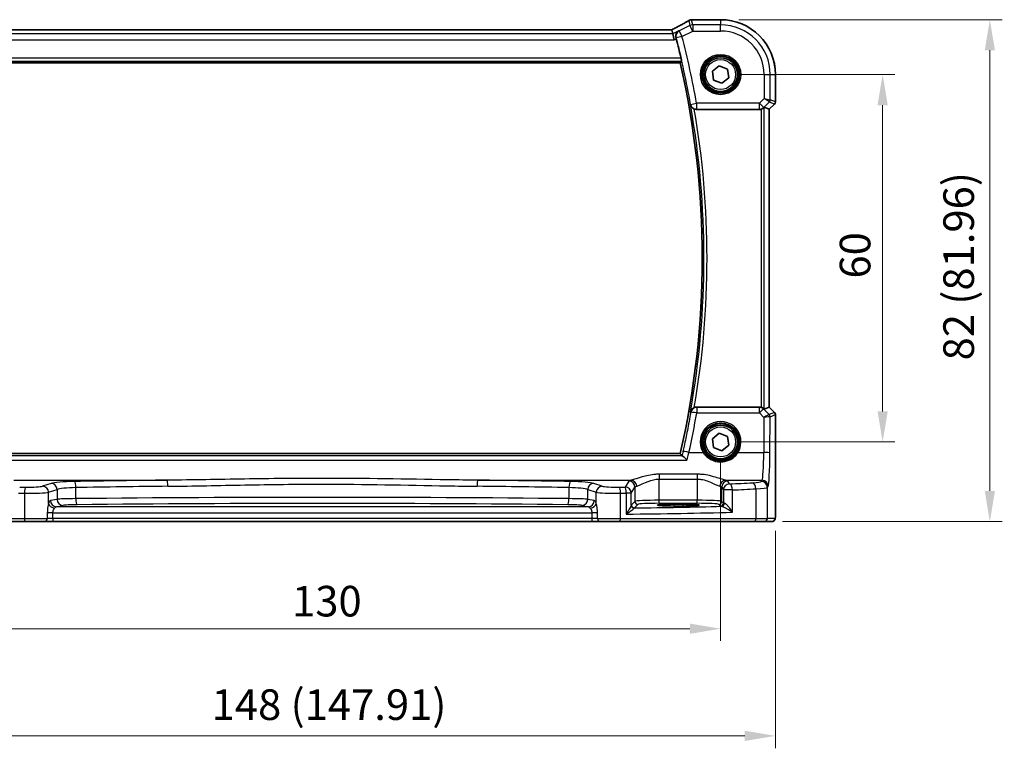
# Model space of a CAD drawing. Units: millimetres. Extents: x 29 to 3979, y 16 to 718.
# Drawn here: x 1133 to 1294, y 219 to 338 of the extents above; entities that cross this region are included whole.
import ezdxf

# ---------------------------------------------------------------- set-up
doc = ezdxf.new("R2010")
doc.units = ezdxf.units.MM
doc.header["$LTSCALE"] = 2
doc.layers.get('Defpoints').update_dxf_attribs({"lineweight": 25})
for name, color, linetype, lineweight in [('Dimension (ISO)', 7, 'Continuous', 18), ('Visible (ISO)', 7, 'Continuous', 35), ('Visible Narrow (ISO)', 7, 'Continuous', 25)]:
    doc.layers.add(name, color=color, linetype=linetype, lineweight=lineweight)
doc.styles.add('Note Text (TK)', font='MS PGothic.ttf')
doc.dimstyles.new('Default - Method 1b (TK)', dxfattribs={"dimscale": 2, "dimtxt": 2.5, "dimasz": 2.5, "dimexe": 1, "dimexo": 1.5, "dimgap": 1, "dimtad": 1, "dimtoh": 1, "dimrnd": 1e-08, "dimdsep": 46, "dimtxsty": 'Note Text (TK)', "dimcen": 0.09, "dimdle": 5, "dimclrd": 100, "dimclre": 100, "dimclrt": 7, "dimadec": 1, "dimazin": 1, "dimtfac": 1, "dimtmove": 0, "dimatfit": 3, "dimfxl": 0, "dimtolj": 1, "dimlwd": -1, "dimlwe": -1, "dimarcsym": 0})

# ---------------------------------------------------------------- blocks, each defined once
blk = doc.blocks.new('*D28')
at = {"layer": 'Defpoints', "color": 0, "transparency": 16777216}
for p in [(1247.89, 329.42), (1247.89, 269.42), (1274.34, 269.42)]:
    blk.add_point(p, dxfattribs=at)
at = {"layer": 'Dimension (ISO)', "color": 100, "transparency": 16777216}
for p, q in [((1250.89, 329.42), (1276.34, 329.42)), ((1274.34, 324.42), (1274.34, 274.42)), ((1250.89, 269.42), (1276.34, 269.42))]:
    blk.add_line(p, q, dxfattribs=at)
for points in [[(1273.51, 324.42), (1275.18, 324.42), (1274.34, 329.42)], [(1273.51, 274.42), (1275.18, 274.42), (1274.34, 269.42)]]:
    blk.add_solid(points, dxfattribs=at)
at = {"layer": 'Dimension (ISO)', "color": 7, "transparency": 16777216, "insert": (1269.84, 296.11), "char_height": 5, "attachment_point": 4, "rotation": 90, "style": 'Note Text (TK)'}
blk.add_mtext('\\A1;60', dxfattribs=at)
blk = doc.blocks.new('*D29')
at = {"layer": 'Defpoints', "color": 0, "transparency": 16777216}
for p in [(1247.89, 338.38), (1255.02, 256.42), (1291.84, 256.42)]:
    blk.add_point(p, dxfattribs=at)
at = {"layer": 'Dimension (ISO)', "color": 100, "transparency": 16777216}
for p, q in [((1250.89, 338.38), (1293.84, 338.38)), ((1291.84, 333.38), (1291.84, 261.42)), ((1258.02, 256.42), (1293.84, 256.42))]:
    blk.add_line(p, q, dxfattribs=at)
for points in [[(1291.01, 333.38), (1292.68, 333.38), (1291.84, 338.38)], [(1291.01, 261.42), (1292.68, 261.42), (1291.84, 256.42)]]:
    blk.add_solid(points, dxfattribs=at)
at = {"layer": 'Dimension (ISO)', "color": 7, "transparency": 16777216, "insert": (1286.75, 282.74), "char_height": 5, "attachment_point": 4, "rotation": 90, "style": 'Note Text (TK)'}
blk.add_mtext('\\A1;82 (81.96)', dxfattribs=at)
blk = doc.blocks.new('*D30')
at = {"layer": 'Defpoints', "color": 0, "transparency": 16777216}
for p in [(1117.89, 269.42), (1247.89, 269.42), (1117.89, 238.92)]:
    blk.add_point(p, dxfattribs=at)
at = {"layer": 'Dimension (ISO)', "color": 100, "transparency": 16777216}
for p, q in [((1117.89, 266.42), (1117.89, 236.92)), ((1247.89, 266.42), (1247.89, 236.92)), ((1242.89, 238.92), (1122.89, 238.92))]:
    blk.add_line(p, q, dxfattribs=at)
for points in [[(1122.89, 239.76), (1122.89, 238.09), (1117.89, 238.92)], [(1242.89, 239.76), (1242.89, 238.09), (1247.89, 238.92)]]:
    blk.add_solid(points, dxfattribs=at)
at = {"layer": 'Dimension (ISO)', "color": 7, "transparency": 16777216, "insert": (1177.94, 243.42), "char_height": 5, "attachment_point": 4, "style": 'Note Text (TK)'}
blk.add_mtext('\\A1;130', dxfattribs=at)
blk = doc.blocks.new('*D31')
at = {"layer": 'Defpoints', "color": 0, "transparency": 16777216}
for p in [(1108.93, 257.92), (1256.84, 257.92), (1256.84, 221.42)]:
    blk.add_point(p, dxfattribs=at)
at = {"layer": 'Dimension (ISO)', "color": 100, "transparency": 16777216}
for p, q in [((1108.93, 254.92), (1108.93, 219.42)), ((1256.84, 254.92), (1256.84, 219.42)), ((1113.93, 221.42), (1251.84, 221.42))]:
    blk.add_line(p, q, dxfattribs=at)
for points in [[(1113.93, 222.26), (1113.93, 220.59), (1108.93, 221.42)], [(1251.84, 222.26), (1251.84, 220.59), (1256.84, 221.42)]]:
    blk.add_solid(points, dxfattribs=at)
at = {"layer": 'Dimension (ISO)', "color": 7, "transparency": 16777216, "insert": (1164.81, 226.52), "char_height": 5, "attachment_point": 4, "style": 'Note Text (TK)'}
blk.add_mtext('\\A1;148 (147.91)', dxfattribs=at)

msp = doc.modelspace()

# ---------------------------------------------------------------- linework, layer by layer
at = {"layer": 'Visible (ISO)'}
for p, q in [((1243.4196, 338.38), (1247.8865, 338.38)), ((1239.9313, 336.7227), (1125.8417, 336.7227)), ((1239.934, 336.7216), (1240.0851, 336.0817)), ((1240.0851, 336.0817), (1240.3209, 335.0831)), ((1124.4782, 331.3337), (1241.2948, 331.3337)), ((1246.5441, 329.9534), (1247.6747, 330.8507)), ((1246.756, 328.5256), (1246.5441, 329.9534)), ((1247.6747, 330.8507), (1249.0171, 330.3203)), ((1249.0171, 330.3203), (1249.2289, 328.8926)), ((1248.0984, 327.9952), (1246.756, 328.5256)), ((1249.2289, 328.8926), (1248.0984, 327.9952)), ((1256.8435, 329.423), (1256.8435, 324.9479)), ((1243.9654, 323.723), (1254.213, 323.723)), ((1255.8424, 323.7413), (1255.0204, 324.0817)), ((1255.8424, 323.7413), (1255.8435, 323.7408)), ((1256.697, 324.5944), (1255.8435, 323.7408)), ((1255.8435, 323.7408), (1255.8435, 275.1052)), ((1254.213, 275.123), (1243.9654, 275.123)), ((1255.8424, 275.1047), (1255.0204, 274.7642)), ((1255.8424, 275.1047), (1255.8435, 275.1052)), ((1255.8435, 275.1052), (1256.697, 274.2516)), ((1256.8435, 273.8981), (1256.8435, 257.923)), ((1246.5441, 269.9534), (1247.6747, 270.8507)), ((1247.6747, 270.8507), (1249.0171, 270.3203)), ((1249.0171, 270.3203), (1249.2289, 268.8926)), ((1246.756, 268.5256), (1246.5441, 269.9534)), ((1248.0984, 267.9952), (1246.756, 268.5256)), ((1249.2289, 268.8926), (1248.0984, 267.9952)), ((1241.2948, 267.5122), (1124.4782, 267.5122)), ((1240.2365, 259.2396), (1241.7365, 259.2396)), ((1241.7365, 258.9612), (1240.2365, 258.9612)), ((1134.3154, 256.423), (1112.382, 256.423)), ((1137.528, 256.423), (1134.3154, 256.423)), ((1137.528, 256.423), (1138.8894, 256.423)), ((1138.8894, 256.423), (1226.8836, 256.423)), ((1226.8836, 256.423), (1228.2451, 256.423)), ((1231.4577, 256.423), (1228.2451, 256.423)), ((1253.391, 256.423), (1231.4577, 256.423)), ((1255.0246, 256.423), (1253.391, 256.423)), ((1255.0246, 256.423), (1256.3072, 256.423))]:
    msp.add_line(p, q, dxfattribs=at)
for centre, radius in [((1247.8865, 329.423), 3), ((1247.8865, 329.423), 2.75), ((1247.8865, 269.423), 3), ((1247.8865, 269.423), 2.75)]:
    msp.add_circle(centre, radius, dxfattribs=at)
for centre, radius, start, end in [((1243.4196, 337.58), 0.8, 90, 96.304311), ((1247.8865, 329.423), 8.957, 0, 90), ((1101.7615, 299.423), 143.4394, 13.17309, 14.463955), ((1101.7615, 299.423), 143.1358, 347.118199, 12.881801), ((1256.3435, 324.9479), 0.5, 315, 0), ((1256.3435, 273.8981), 0.5, 0, 45)]:
    msp.add_arc(centre, radius, start, end, dxfattribs=at)
for centre, major_axis, ratio, start_param, end_param in [((1238.3313, 335.9227), (1.6026, 0.7991), 0.02338606, 6.27769174, 6.33005161), ((1254.2142, 324.7268), (-0.1517, -0.9924), 0.99610631, 0.151097, 0.46415558), ((1254.5211, 323.5805), (0.4997, 0.501), 0.03700701, 0.01526811, 0.61980318), ((1254.2142, 274.1192), (-0.1517, 0.9924), 0.99610631, 5.81902973, 6.13208831), ((1254.5211, 275.2655), (0.4997, -0.501), 0.03700701, 5.66338213, 6.2679172), ((1240.2365, 259.1004), (-2.6565, 0), 0.05240787, 4.71238898, 7.85398163), ((1241.7365, 259.1004), (2.6565, 0), 0.05240787, 4.71238898, 7.85398163)]:
    msp.add_ellipse(centre, major_axis=major_axis, ratio=ratio, start_param=start_param, end_param=end_param, dxfattribs=at)
for points, knots in [([(1242.6446, 338.213), (1242.5177, 338.138), (1242.3772, 338.0567), (1242.0723, 337.8829), (1241.9079, 337.7906), (1241.5579, 337.5966), (1241.3723, 337.4949), (1240.9832, 337.284), (1240.7797, 337.1748), (1240.3605, 336.9519), (1240.145, 336.8383), (1239.9241, 336.7227)], [0.690095634, 0.690095634, 0.690095634, 0.690095634, 0.815198043, 0.815198043, 0.940300451, 0.940300451, 1.065402859, 1.065402859, 1.190505267, 1.190505267, 1.314096661, 1.314096661, 1.314096661, 1.314096661]), ([(1243.0702, 338.3497), (1243.0408, 338.3472), (1243.0115, 338.3433), (1242.9534, 338.333), (1242.9245, 338.3266), (1242.8672, 338.3112), (1242.8388, 338.3021), (1242.7824, 338.2814), (1242.7545, 338.2697), (1242.6991, 338.2435), (1242.6717, 338.229), (1242.6446, 338.213)], [0.1701658371, 0.1701658371, 0.1701658371, 0.1701658371, 0.1735267261, 0.1735267261, 0.1768876151, 0.1768876151, 0.1802485041, 0.1802485041, 0.1836093931, 0.1836093931, 0.1869702821, 0.1869702821, 0.1869702821, 0.1869702821]), ([(1243.3317, 338.3751), (1243.3163, 338.3734), (1243.3005, 338.3717), (1243.268, 338.3683), (1243.2513, 338.3666), (1243.2172, 338.3632), (1243.1997, 338.3615), (1243.164, 338.3581), (1243.1458, 338.3564), (1243.1085, 338.353), (1243.0896, 338.3514), (1243.0702, 338.3497)], [0.1764489561, 0.1764489561, 0.1764489561, 0.1764489561, 0.1882641348, 0.1882641348, 0.2000793136, 0.2000793136, 0.2118944924, 0.2118944924, 0.2237096711, 0.2237096711, 0.2355248499, 0.2355248499, 0.2355248499, 0.2355248499]), ([(1241.076, 336.5772), (1241.0747, 336.5764), (1241.0735, 336.5757), (1240.9961, 336.5311), (1240.9252, 336.4758), (1240.801, 336.3466), (1240.7467, 336.2728), (1240.6465, 336.0863), (1240.6052, 335.967), (1240.5732, 335.7373), (1240.5725, 335.6324), (1240.5947, 335.4856), (1240.6028, 335.4464), (1240.6133, 335.4073)], [-0.16627853, -0.16627853, -0.16627853, -0.16627853, -0.165664993, -0.165664993, -0.127905113, -0.127905113, -0.091462328, -0.091462328, -0.046146696, -0.046146696, -0.012288893, -0.012288893, 0, 0, 0, 0]), ([(1241.4265, 332.1119), (1241.4407, 332.0514), (1241.4551, 331.9868), (1241.4808, 331.865), (1241.492, 331.8079), (1241.5081, 331.7179), (1241.5142, 331.6787), (1241.5194, 331.6289), (1241.5193, 331.6157), (1241.5169, 331.6126)], [0.2301116747, 0.2301116747, 0.2301116747, 0.2301116747, 0.248679038, 0.248679038, 0.2678585049, 0.2678585049, 0.2867553846, 0.2867553846, 0.3036336317, 0.3036336317, 0.3036336317, 0.3036336317]), ([(1242.9656, 324.5061), (1242.9659, 324.5047), (1242.9662, 324.5034), (1242.986, 324.4146), (1243.0188, 324.329), (1243.1087, 324.1701), (1243.1653, 324.0956), (1243.2966, 323.9668), (1243.3695, 323.9109), (1243.4976, 323.8373), (1243.5465, 323.8137), (1243.597, 323.7936)], [-0.151241243, -0.151241243, -0.151241243, -0.151241243, -0.150723826, -0.150723826, -0.117692293, -0.117692293, -0.085911345, -0.085911345, -0.057210594, -0.057210594, -0.04091772, -0.04091772, -0.04091772, -0.04091772]), ([(1254.5211, 323.7718), (1254.5233, 323.7725), (1254.5256, 323.7732), (1254.5964, 323.7967), (1254.6663, 323.8276), (1254.7907, 323.8982), (1254.8453, 323.9378), (1254.8979, 323.9821), (1254.9077, 323.9906), (1254.917, 323.9991)], [0.2381510361, 0.2381510361, 0.2381510361, 0.2381510361, 0.2388530231, 0.2388530231, 0.2605449652, 0.2605449652, 0.2822369074, 0.2822369074, 0.2873225816, 0.2873225816, 0.2873225816, 0.2873225816]), ([(1243.597, 275.0524), (1243.5465, 275.0323), (1243.4976, 275.0087), (1243.3695, 274.935), (1243.2966, 274.8792), (1243.1653, 274.7504), (1243.1087, 274.6759), (1243.0188, 274.517), (1242.986, 274.4314), (1242.9662, 274.3426), (1242.9659, 274.3412), (1242.9656, 274.3399)], [-0.111543968, -0.111543968, -0.111543968, -0.111543968, -0.094993234, -0.094993234, -0.065838246, -0.065838246, -0.033554312, -0.033554312, 0, 0, 0.000525606, 0.000525606, 0.000525606, 0.000525606]), ([(1243.597, 275.0524), (1243.619, 275.0612), (1243.6413, 275.0692), (1243.7615, 275.1073), (1243.8631, 275.123), (1243.9654, 275.123)], [0.1018060888, 0.1018060888, 0.1018060888, 0.1018060888, 0.108935576, 0.108935576, 0.1396160627, 0.1396160627, 0.1396160627, 0.1396160627]), ([(1254.917, 274.8469), (1254.9089, 274.8542), (1254.9006, 274.8616), (1254.8492, 274.9052), (1254.7942, 274.9455), (1254.6684, 275.0174), (1254.5975, 275.0489), (1254.5256, 275.0727), (1254.5233, 275.0735), (1254.5211, 275.0742)], [0.0346218741, 0.0346218741, 0.0346218741, 0.0346218741, 0.0390351116, 0.0390351116, 0.0610727772, 0.0610727772, 0.0831104428, 0.0831104428, 0.0838124672, 0.0838124672, 0.0838124672, 0.0838124672]), ([(1242.3912, 266.4693), (1242.39, 266.4706), (1242.3888, 266.4719), (1242.2772, 266.5915), (1242.1658, 266.7032), (1241.966, 266.8906), (1241.875, 266.9698), (1241.7381, 267.0742), (1241.6869, 267.1073), (1241.6398, 267.1261), (1241.6315, 267.1286), (1241.6241, 267.1301)], [-0.000540213, -0.000540213, -0.000540213, -0.000540213, 0, 0, 0.05025938, 0.05025938, 0.096668189, 0.096668189, 0.132581968, 0.132581968, 0.141240691, 0.141240691, 0.141240691, 0.141240691]), ([(1256.8435, 257.923), (1256.8435, 257.8305), (1256.8433, 257.7375), (1256.8417, 257.558), (1256.8404, 257.4707), (1256.836, 257.2733), (1256.8322, 257.165), (1256.8252, 257.0348), (1256.8228, 256.9982), (1256.8169, 256.9276), (1256.8139, 256.8953), (1256.8027, 256.8328), (1256.797, 256.8069), (1256.7809, 256.7556), (1256.7712, 256.7308), (1256.7453, 256.6775), (1256.7279, 256.6489), (1256.6792, 256.5846), (1256.6448, 256.5504), (1256.5641, 256.4905), (1256.5161, 256.4655), (1256.4151, 256.4318), (1256.3607, 256.423), (1256.3072, 256.423)], [0, 0, 0, 0, 0.027738024, 0.027738024, 0.054589973, 0.054589973, 0.091993974, 0.091993974, 0.108384169, 0.108384169, 0.126262923, 0.126262923, 0.135933635, 0.135933635, 0.144173225, 0.144173225, 0.154229464, 0.154229464, 0.168565912, 0.168565912, 0.184451175, 0.184451175, 0.200593231, 0.200593231, 0.200593231, 0.200593231])]:
    msp.add_open_spline(points, degree=3, knots=knots, dxfattribs=at)
for points, degree in [([(1240.6546, 335.25), (1240.6413, 335.3015), (1240.6274, 335.3545), (1240.6133, 335.4073)], 3), ([(1241.2951, 331.334), (1241.406, 331.4732), (1241.5169, 331.6126)], 2), ([(1243.9654, 323.723), (1243.8392, 323.723), (1243.7142, 323.7469), (1243.597, 323.7936)], 3), ([(1241.2948, 267.5122), (1241.2948, 267.5122), (1241.2949, 267.5121), (1241.2951, 267.512)], 3), ([(1241.2951, 267.512), (1241.4424, 267.3271), (1241.5898, 267.1418)], 2), ([(1241.5898, 267.1418), (1241.593, 267.1378), (1241.6044, 267.1339), (1241.6241, 267.1301)], 3)]:
    msp.add_open_spline(points, degree=degree, dxfattribs=at)
at = {"layer": 'Visible Narrow (ISO)'}
for p, q in [((1242.6942, 338.2388), (1242.8866, 337.4239)), ((1243.3332, 337.5293), (1243.1391, 338.3516)), ((1243.4196, 338.38), (1243.4196, 338.3789)), ((1243.4196, 338.3789), (1247.8865, 338.3789)), ((1247.8865, 338.38), (1247.8865, 338.3789)), ((1247.8865, 338.3789), (1247.8865, 337.5293)), ((1240.0851, 336.0817), (1125.6879, 336.0817)), ((1125.839, 336.7216), (1239.934, 336.7216)), ((1241.076, 336.5772), (1240.0851, 336.0817)), ((1242.8866, 337.4239), (1241.1374, 336.5493)), ((1241.1374, 336.5493), (1241.584, 335.656)), ((1241.584, 335.656), (1243.3332, 336.5307)), ((1243.3332, 336.5307), (1242.8866, 337.4239)), ((1243.3332, 337.5293), (1243.3332, 336.5307)), ((1247.8865, 337.5293), (1243.3332, 337.5293)), ((1243.3332, 336.5307), (1247.8865, 336.5307)), ((1247.8865, 336.5307), (1247.8865, 337.5293)), ((1125.4522, 335.0831), (1240.3209, 335.0831)), ((1240.3209, 335.0831), (1240.6546, 335.25)), ((1241.584, 335.656), (1240.6173, 335.4055)), ((1124.2561, 331.6126), (1241.5169, 331.6126)), ((1241.4265, 332.1119), (1124.3465, 332.1119)), ((1241.2951, 331.334), (1124.478, 331.334)), ((1254.9942, 329.423), (1254.9942, 325.5068)), ((1254.9942, 329.423), (1255.9928, 329.423)), ((1255.9928, 325.3), (1255.9928, 329.423)), ((1255.9928, 329.423), (1256.8424, 329.423)), ((1256.8435, 329.423), (1256.8424, 329.423)), ((1256.8424, 329.423), (1256.8424, 324.9481)), ((1242.9855, 324.5519), (1243.9686, 324.7268)), ((1254.2142, 324.7268), (1243.9686, 324.7268)), ((1243.9686, 324.7268), (1243.9686, 323.7306)), ((1254.9942, 325.5068), (1254.2142, 324.7268)), ((1254.2142, 323.7306), (1254.2142, 324.7268)), ((1254.2142, 324.7268), (1254.9203, 324.0207)), ((1254.9203, 324.0207), (1255.8466, 324.9469)), ((1254.9942, 325.5068), (1255.9928, 325.3)), ((1255.8466, 324.9469), (1254.9942, 325.5068)), ((1255.8466, 324.9469), (1256.6961, 324.595)), ((1256.8424, 324.9481), (1255.9928, 325.3)), ((1256.8424, 324.9481), (1256.8435, 324.9479)), ((1243.9686, 323.7306), (1254.2142, 323.7306)), ((1254.2142, 323.7306), (1254.213, 323.723)), ((1254.5211, 323.7718), (1254.5211, 275.0742)), ((1254.917, 323.9991), (1254.9203, 324.0207)), ((1255.0204, 274.7642), (1255.0204, 324.0817)), ((1256.6961, 324.595), (1255.8424, 323.7413)), ((1255.8424, 323.7413), (1255.8424, 275.1047)), ((1256.697, 324.5944), (1256.6961, 324.595)), ((1243.9894, 275.0671), (1243.9894, 274.158)), ((1254.2216, 275.0671), (1243.9894, 275.0671)), ((1254.213, 275.123), (1254.2216, 275.0671)), ((1254.2216, 274.158), (1254.2216, 275.0671)), ((1255.8424, 275.1047), (1256.6961, 274.251)), ((1243.9894, 274.158), (1254.2216, 274.158)), ((1254.2216, 274.158), (1254.9619, 273.4129)), ((1254.9277, 274.777), (1254.917, 274.8469)), ((1255.8126, 273.8863), (1254.9277, 274.777)), ((1254.9619, 273.4129), (1254.9358, 267.7231)), ((1256.6961, 274.251), (1255.8152, 273.8861)), ((1255.9344, 267.6359), (1255.9614, 273.533)), ((1255.9614, 273.533), (1256.8424, 273.8979)), ((1256.6961, 274.251), (1256.697, 274.2516)), ((1256.8435, 273.8981), (1256.8424, 273.8979)), ((1256.8424, 273.8979), (1256.8424, 257.923)), ((1241.6241, 267.1301), (1124.149, 267.1301)), ((1124.478, 267.512), (1241.2951, 267.512)), ((1242.7211, 267.7231), (1245.0257, 267.7231)), ((1250.7474, 267.7231), (1254.9358, 267.7231)), ((1123.3818, 266.4693), (1242.3912, 266.4693)), ((1237.8824, 264.1539), (1237.8824, 263.3529)), ((1244.0907, 264.1539), (1237.8824, 264.1539)), ((1244.0907, 264.1539), (1244.0907, 263.3529)), ((1132.5028, 263.1779), (1157.5269, 263.1779)), ((1138.5958, 262.6482), (1137.22, 262.199)), ((1208.2462, 263.1779), (1233.2702, 263.1779)), ((1228.5531, 262.199), (1227.1773, 262.6482)), ((1232.8892, 263.0319), (1232.3034, 262.0539)), ((1233.302, 261.0577), (1233.8879, 262.0357)), ((1233.8879, 262.0357), (1233.8879, 259.7236)), ((1237.8824, 263.3529), (1244.0907, 263.3529)), ((1237.8824, 259.8975), (1237.8824, 263.3529)), ((1244.0907, 263.3529), (1244.0907, 259.8975)), ((1248.0852, 262.0357), (1248.3613, 261.5748)), ((1248.0852, 259.7236), (1248.0852, 262.0357)), ((1248.7028, 263.1779), (1254.6499, 263.1779)), ((1249.3599, 262.5709), (1249.0838, 263.0319)), ((1254.6499, 263.1779), (1254.5253, 262.9698)), ((1255.5239, 261.9736), (1255.6486, 262.1817)), ((1134.2337, 261.0436), (1134.2337, 256.923)), ((1138.1859, 261.2028), (1139.5617, 261.652)), ((1138.1859, 259.3856), (1138.1859, 261.2028)), ((1139.5617, 261.652), (1139.5617, 260.0501)), ((1142.639, 260.1636), (1142.639, 261.9677)), ((1223.1341, 261.9677), (1223.1341, 260.1636)), ((1226.2113, 261.652), (1227.5871, 261.2028)), ((1226.2113, 260.0501), (1226.2113, 261.652)), ((1227.5871, 259.3856), (1227.5871, 261.2028)), ((1231.5393, 256.923), (1231.5393, 261.0436)), ((1233.302, 261.0577), (1232.4824, 261.0577)), ((1232.4824, 261.0577), (1232.4824, 257.6399)), ((1233.302, 259.1098), (1233.302, 261.0577)), ((1249.828, 261.5748), (1248.3613, 261.5748)), ((1248.3613, 261.5748), (1248.3613, 259.4475)), ((1249.828, 257.9496), (1249.828, 261.5748)), ((1253.6569, 261.7651), (1253.6569, 256.923)), ((1255.5239, 256.923), (1255.5239, 261.9736)), ((1139.5617, 260.0501), (1138.4996, 259.8424)), ((1139.4655, 258.8438), (1140.5276, 259.0515)), ((1226.3075, 258.8438), (1139.4655, 258.8438)), ((1225.2454, 259.0515), (1226.3075, 258.8438)), ((1227.2734, 259.8424), (1226.2113, 260.0501)), ((1233.8879, 259.7236), (1233.3175, 259.1533)), ((1233.8169, 258.654), (1234.3872, 259.2243)), ((1237.8824, 259.3982), (1237.8824, 259.8975)), ((1244.0907, 259.8975), (1237.8824, 259.8975)), ((1237.8824, 259.3982), (1244.0907, 259.3982)), ((1240.2365, 259.2396), (1240.2365, 258.9612)), ((1241.7365, 259.2396), (1241.7365, 258.9612)), ((1244.0907, 259.3982), (1244.0907, 259.8975)), ((1247.5859, 259.2243), (1247.862, 258.9482)), ((1248.3613, 259.4475), (1248.0852, 259.7236)), ((1138.8511, 257.8451), (1137.9818, 257.8451)), ((1138.8894, 257.8451), (1137.9818, 257.8451)), ((1138.8894, 257.8451), (1137.9818, 257.8451)), ((1137.9818, 257.8451), (1137.9818, 257.8451)), ((1137.9818, 257.7843), (1137.9818, 256.923)), ((1138.8511, 257.8451), (1138.8894, 257.8451)), ((1138.8894, 257.8451), (1138.8894, 257.8451)), ((1138.8894, 257.8451), (1226.8836, 257.8451)), ((1138.8894, 256.923), (1138.8894, 257.8451)), ((1227.7913, 257.8451), (1226.8836, 257.8451)), ((1226.8836, 257.8451), (1226.922, 257.8451)), ((1227.7913, 257.8451), (1226.8836, 257.8451)), ((1226.8836, 257.8451), (1226.8836, 257.8451)), ((1226.8836, 257.8451), (1226.8836, 256.923)), ((1227.7913, 257.8451), (1226.922, 257.8451)), ((1227.7913, 257.8451), (1227.7913, 257.8451)), ((1227.7913, 256.923), (1227.7913, 257.7843)), ((1256.8435, 257.923), (1256.8424, 257.923)), ((1112.1161, 256.923), (1134.2337, 256.923)), ((1134.2337, 256.923), (1137.9818, 256.923)), ((1138.8894, 256.923), (1137.9818, 256.923)), ((1138.8894, 256.923), (1138.8894, 256.423)), ((1226.8836, 256.923), (1138.8894, 256.923)), ((1226.8836, 256.923), (1226.8836, 256.423)), ((1227.7913, 256.923), (1226.8836, 256.923)), ((1227.7913, 256.923), (1231.5393, 256.923)), ((1231.5393, 256.923), (1253.6569, 256.923)), ((1253.6569, 256.923), (1255.5239, 256.923)), ((1256.8065, 256.923), (1255.5239, 256.923))]:
    msp.add_line(p, q, dxfattribs=at)
for centre, radius in [((1247.8865, 329.423), 3.2979), ((1247.8865, 329.423), 3.098), ((1247.8865, 329.423), 2.45), ((1247.8865, 269.423), 2.45)]:
    msp.add_circle(centre, radius, dxfattribs=at)
for centre, radius, start, end in [((1247.8865, 329.423), 8.9559, 0, 90), ((1247.8865, 329.423), 8.1063, 0, 90), ((1247.8865, 329.423), 7.1077, 0, 90), ((1101.7615, 299.423), 143.4422, 10.089406, 14.52785), ((1101.7615, 299.423), 144.4408, 10.089406, 14.52785), ((1101.7615, 299.423), 143.136, 347.118111, 12.881889), ((1101.7615, 299.423), 143.4146, 349.927198, 10.072802), ((1101.7615, 299.423), 143.9139, 350.25047, 9.74953)]:
    msp.add_arc(centre, radius, start, end, dxfattribs=at)
for centre, major_axis, ratio, start_param, end_param in [((1237.822, 335.9871), (5.7984, 2.9072), 0.04684915, 5.06026041, 5.68626023), ((1243.0515, 337.5242), (-0.4069, 0.6888), 0.7999615, 6.19585521, 6.28318531), ((1243.1391, 337.5527), (-0.0689, 0.797), 0.8542835, 6.18233105, 6.28318531), ((1243.4196, 337.58), (-0.0878, 0.7952), 0.90248458, 6.16137685, 6.28318531), ((1241.584, 335.656), (-0.414, -0.9103), 0.99773509, 4.03314376, 5.3916342), ((1243.3332, 336.5307), (-0.9732, -0.2298), 0.99855333, 4.48088869, 4.94388927), ((1255.4935, 325.3), (0.1913, 0.4619), 0.99839497, 4.3202575, 5.10452046), ((1256.3431, 324.9481), (-0.1913, -0.4619), 0.99839497, 1.17866484, 1.96292781), ((1243.9686, 324.7268), (-0.9185, 0.3954), 0.99549423, 0.58468687, 1.97567561), ((1254.2142, 324.7268), (-0.9885, 0.1511), 0.99610631, 1.72189332, 2.50601045), ((1243.9894, 274.0709), (-0.9186, -0.3952), 0.99549514, 4.30774537, 5.69843161), ((1254.2216, 274.0709), (0.9885, 0.1511), 0.99610631, 0.6355822, 1.41969933), ((1101.7615, 298.8483), (0, -144.3565), 0.99998949, 1.35347666, 1.39891488), ((1243.9894, 274.0709), (-0.9853, 0.171), 0.08588105, 4.72729618, 6.23063108), ((1254.2216, 274.0709), (0.7094, 0.7048), 0.06194553, 0.05246072, 1.50933), ((1254.9619, 273.3258), (0.8554, 0.5577), 0.07157457, 0.0672937, 1.52416297), ((1254.9619, 273.3258), (1.0008, 0.203), 0.08365601, 0.09695626, 1.55382554), ((1255.4596, 273.5333), (-0.1666, -0.4714), 0.99269387, 1.91350195, 2.69294587), ((1255.3182, 274.3883), (0.4974, -0.502), 0.03731914, 6.20616387, 6.26793047), ((1255.4621, 273.533), (0.1913, -0.4619), 0.99839497, 1.17866484, 1.96292781), ((1254.9651, 274.0352), (0.9977, -0.5032), 0.00505083, 0.05507876, 0.11684536), ((1256.3431, 273.8979), (0.1913, -0.4619), 0.99839497, 1.17866484, 1.96292781), ((1247.8865, 269.4302), (0, 3.3315), 0.99999533, 4.17438388, 8.39198674), ((1242.7211, 267.6359), (-0.9765, 0.2156), 0.08512081, 4.73118182, 6.23063453), ((1245.0257, 267.7057), (0.1717, 0.1025), 0.07491832, 0.035005, 1.52612093), ((1250.7474, 267.7057), (-0.1717, 0.1025), 0.07491832, 4.75706437, 6.24818031), ((1254.6225, 268.1589), (0, -5), 0.06288934, 0.08726646, 1.48352986), ((1254.9358, 267.6359), (1, -0.0046), 0.08715483, 0.05256006, 1.57119594), ((1255.6212, 268.1589), (0, 6), 0.05240778, 3.22885912, 4.62512252), ((1144.0292, 267.1324), (-59, 0), 0.08748866, 1.39085002, 1.4068041), ((1134.397, 261.0436), (0.0145, 0.9999), 0.16324151, 0.08845604, 1.57315965), ((1134.8052, 262.2556), (-2.5, 0), 0.08748866, 1.4068041, 2.87979327), ((1137.22, 261.2028), (-0.3104, 0.9506), 0.9624951, 4.40789574, 5.95613258), ((1143.4254, 262.535), (-5, 0), 0.08748866, 4.91028579, 6.02138592), ((1138.5958, 261.652), (-0.3104, 0.9506), 0.9624951, 4.40789574, 5.95613258), ((1182.8865, 245.3179), (-205.71, 0), 0.08748866, 4.83598201, 4.91028579), ((1142.4424, 261.9677), (-0.0175, 0.9998), 0.19657855, 4.70894035, 6.19417767), ((1182.8865, 244.3217), (204.71, 0), 0.08791604, 1.69438936, 1.76869314), ((1157.5269, 262.1817), (-0.0109, 0.9999), 0.12327145, 4.71104922, 6.19524642), ((1208.2462, 262.1817), (0.0109, 0.9999), 0.12327145, 0.08793889, 1.57213609), ((1182.8865, 244.3217), (204.71, 0), 0.08791604, 1.37289951, 1.4472033), ((1182.8865, 245.3179), (-205.71, 0), 0.08748866, 4.51449217, 4.58879595), ((1223.3307, 261.9677), (0.0175, 0.9998), 0.19657855, 0.08900764, 1.57424496), ((1222.3476, 262.535), (-5, 0), 0.08748866, 3.40339204, 4.51449217), ((1227.1773, 261.652), (0.3104, 0.9506), 0.9624951, 0.32705272, 1.87528957), ((1228.5531, 261.2028), (0.3104, 0.9506), 0.9624951, 0.32705272, 1.87528957), ((1230.9679, 262.2556), (-2.5, 0), 0.08748866, 0.26179939, 1.73478856), ((1221.7438, 267.1324), (-59, 0), 0.08748866, 1.73478856, 1.75074263), ((1231.376, 261.0436), (-0.0145, 0.9999), 0.16324151, 4.71002566, 6.19472927), ((1232.3034, 261.0577), (-0.0159, 0.9999), 0.17895481, 4.70954085, 6.19448328), ((1232.3034, 261.0577), (-0.8579, 0.5139), 0.9948398, 3.68357743, 5.24981236), ((1237.8824, 263.009), (-5, 0), 0.08748866, 5.88670633, 6.23082543), ((1232.8892, 262.0357), (-0.8579, 0.5139), 0.9948398, 3.68357743, 5.24981236), ((1233.2702, 262.1817), (-0.2046, 0.9789), 0.91943724, 4.52255981, 6.0596926), ((1237.8824, 262.0128), (4, 0), 0.10936083, 2.74511368, 3.08923278), ((1248.7028, 262.1817), (0.2046, 0.9789), 0.91943724, 0.22349271, 1.76062549), ((1244.0907, 262.0128), (4, 0), 0.10936083, 0.05235988, 0.39647897), ((1249.0838, 262.0357), (0.8579, 0.5139), 0.9948398, 1.03337295, 2.59960788), ((1249.3599, 261.5748), (-0.8579, -0.5139), 0.9948398, 4.1749656, 5.74120053), ((1244.0907, 263.009), (-5, 0), 0.08748866, 3.19395253, 3.53807163), ((1221.7438, 267.1324), (-59, 0), 0.08748866, 2.05790155, 2.13162239), ((1249.3599, 261.5748), (-0.0463, 0.9989), 0.46767778, 4.6907199, 6.18442109), ((1251.5294, 262.9836), (-3, 0), 0.08748866, 2.13162239, 3.08923278), ((1253.1251, 261.7651), (-0.0549, 0.9985), 0.53131096, 4.68320083, 6.18012511), ((1254.5253, 261.9736), (-0.8579, 0.5139), 0.9948398, 3.68357743, 5.24981236), ((1254.6499, 262.1817), (-0.8579, 0.5139), 0.9948398, 3.68357743, 5.24981236), ((1144.0292, 266.1362), (60, 0), 0.08603052, 4.53244267, 4.54839675), ((1134.8052, 261.2594), (3.5, 0), 0.0624919, 4.54839675, 6.02138592), ((1143.4254, 261.5388), (4, 0), 0.10936083, 1.76869314, 2.87979327), ((1182.8865, 249.696), (-204.71, 0), 0.05215177, 4.51449217, 4.91028579), ((1222.3476, 261.5388), (4, 0), 0.10936083, 0.26179939, 1.37289951), ((1230.9679, 261.2594), (3.5, 0), 0.0624919, 3.40339204, 4.87638121), ((1221.7438, 266.1362), (60, 0), 0.08603052, 4.87638121, 4.89233529), ((1221.7438, 266.1362), (60, 0), 0.08603052, 5.1994942, 5.27321504), ((1251.5294, 261.9874), (4, 0), 0.0656165, 5.27321504, 6.23082543), ((1138.5277, 257.8451), (0, -2), 0.26794919, 3.19395253, 3.83316333), ((1139.1518, 259.3856), (0.9514, -0.3079), 0.75434694, 3.54684989, 4.95182608), ((1139.4655, 259.8424), (0.192, -0.9814), 0.96469056, 4.52589906, 6.08314943), ((1139.4936, 257.8451), (0, 1), 0.53589838, 0.05235988, 0.69157068), ((1143.4254, 260.0094), (-4, 0), 0.03930583, 4.91028579, 6.02138592), ((1140.5276, 260.0501), (0.192, -0.9814), 0.96469056, 4.52589906, 6.08314943), ((1143.4254, 259.0108), (3, 0), 0.05240778, 1.76869314, 2.87979327), ((1142.8356, 260.1636), (0.0105, -0.9999), 0.19659719, 4.71032297, 6.22978227), ((1182.8865, 248.6973), (203.71, 0), 0.05240778, 1.37289951, 1.76869314), ((1222.9375, 260.1636), (-0.0105, -0.9999), 0.19659719, 0.05340304, 1.57286234), ((1222.3476, 259.0108), (3, 0), 0.05240778, 0.26179939, 1.37289951), ((1222.3476, 260.0094), (-4, 0), 0.03930583, 3.40339204, 4.51449217), ((1225.2454, 260.0501), (-0.192, -0.9814), 0.96469056, 0.20003588, 1.75728625), ((1226.3075, 259.8424), (-0.192, -0.9814), 0.96469056, 0.20003588, 1.75728625), ((1226.2794, 257.8451), (0, -1), 0.53589838, 2.45002197, 3.08923278), ((1226.6212, 259.3856), (-0.9514, -0.3079), 0.75434694, 1.33135923, 2.73633542), ((1227.2454, 257.8451), (0, 2), 0.26794919, 5.59161463, 6.23082543), ((1233.8014, 259.1098), (-0.4889, 0.1048), 0.97013703, 0.21747747, 1.73665464), ((1233.8169, 259.1533), (-0.3536, 0.3536), 0.99726469, 0.78676769, 2.35482496), ((1221.7438, 261.6807), (59, 0), 0.05240778, 4.91847302, 5.17470558), ((1237.8824, 259.714), (-4, 0), 0.04585681, 4.71238898, 6.23082543), ((1234.3872, 259.7236), (-0.3536, 0.3536), 0.99726469, 0.78676769, 2.35482496), ((1237.8824, 259.2147), (3.5, 0), 0.05240778, 1.57079633, 3.08923278), ((1244.0907, 259.714), (-4, 0), 0.04585681, 3.19395253, 4.71238898), ((1244.0907, 259.2147), (3.5, 0), 0.05240778, 0.05235988, 1.57079633), ((1247.5859, 259.7236), (0.3536, 0.3536), 0.99726469, 3.92836034, 5.49641762), ((1247.862, 259.4475), (0.3536, 0.3536), 0.99726469, 3.92836034, 5.49641762), ((1249.3599, 258.9523), (1.5, 0), 0.05240778, 3.19395253, 3.66286929), ((1248.0591, 259.4125), (-0.0454, -0.4979), 0.86628996, 0.1049606, 1.64969132), ((1249.3599, 259.4517), (-1, 0), 0.07861167, 0.05235988, 0.52127664), ((1138.8894, 257.7403), (1, 0), 0.10481556, 1.60911991, 2.70834563), ((1226.8836, 257.7403), (1, 0), 0.10481556, 0.43324702, 1.53247275), ((1221.7438, 260.682), (60, 0), 0.05153432, 4.89233529, 5.1994942), ((1134.3154, 256.923), (0, -0.5), 0.16325817, 4.71238898, 6.28318531), ((1137.528, 256.923), (0, -0.5), 0.90760737, 0, 1.57079633), ((1228.2451, 256.923), (0, -0.5), 0.90760737, 4.71238898, 6.28318531), ((1231.4577, 256.923), (0, -0.5), 0.16325817, 0, 1.57079633), ((1253.391, 256.923), (0, -0.5), 0.5318859, 0, 1.57079633), ((1255.0246, 256.923), (0, -0.5), 0.99862953, 0, 1.57079633), ((1256.3072, 256.923), (0, -0.5), 0.99862953, 0, 1.57079633)]:
    msp.add_ellipse(centre, major_axis=major_axis, ratio=ratio, start_param=start_param, end_param=end_param, dxfattribs=at)
for points, knots in [([(1242.6942, 338.2388), (1242.7321, 338.2584), (1242.7703, 338.2751), (1242.9188, 338.33), (1243.0297, 338.3497), (1243.1391, 338.3516)], [-0.1869702821, -0.1869702821, -0.1869702821, -0.1869702821, -0.1826384274, -0.1826384274, -0.1701658371, -0.1701658371, -0.1701658371, -0.1701658371]), ([(1242.9656, 324.5061), (1242.971, 324.5187), (1242.9765, 324.5313), (1242.982, 324.5438), (1242.9825, 324.545), (1242.983, 324.5462), (1242.9835, 324.5473)], [1.077241406634, 1.077241406634, 1.077241406634, 1.077241406634, 1.077455179384, 1.077455179384, 1.077455179384, 1.077474846447, 1.077474846447, 1.077474846447, 1.077474846447]), ([(1243.9894, 275.0671), (1243.9843, 275.0789), (1243.9793, 275.0907), (1243.9742, 275.1025), (1243.9712, 275.1093), (1243.9683, 275.1162), (1243.9654, 275.123)], [-1.077772497641, -1.077772497641, -1.077772497641, -1.077772497641, -1.077573105523, -1.077573105523, -1.077573105523, -1.077457693002, -1.077457693002, -1.077457693002, -1.077457693002]), ([(1243.0063, 274.2461), (1242.8344, 273.2557), (1242.6521, 272.2671), (1242.4594, 271.2805), (1242.2941, 270.4342), (1242.1211, 269.5893), (1241.877, 268.4491), (1241.8125, 268.1522), (1241.747, 267.8556)], [-1.3989148764, -1.3989148764, -1.3989148764, -1.3989148764, -1.3778791583, -1.3778791583, -1.3778791583, -1.3598334575, -1.3598334575, -1.3534766623, -1.3534766623, -1.3534766623, -1.3534766623]), ([(1242.9835, 274.2987), (1242.986, 274.2929), (1242.9885, 274.2871), (1242.991, 274.2813), (1242.9961, 274.2696), (1243.0012, 274.2579), (1243.0063, 274.2461)], [1.077474846447, 1.077474846447, 1.077474846447, 1.077474846447, 1.077573105523, 1.077573105523, 1.077573105523, 1.077772497641, 1.077772497641, 1.077772497641, 1.077772497641]), ([(1245.197, 267.8085), (1245.1271, 267.9257), (1245.0649, 268.0474), (1244.7603, 268.7537), (1244.6916, 269.4117), (1244.9395, 270.641), (1245.2485, 271.2111), (1246.0474, 271.9962), (1246.4881, 272.2589), (1247.2629, 272.4975), (1247.5747, 272.5444), (1247.8865, 272.5444), (1248.1983, 272.5444), (1248.5101, 272.4975), (1249.2849, 272.2589), (1249.7256, 271.9962), (1250.5245, 271.2111), (1250.8335, 270.641), (1251.0814, 269.4117), (1251.0127, 268.7537), (1250.7081, 268.0474), (1250.6459, 267.9257), (1250.576, 267.8085)], [-2.10880143, -2.10880143, -2.10880143, -2.10880143, -1.97813672, -1.97813672, -1.37197153, -1.37197153, -0.77678914, -0.77678914, -0.29876505, -0.29876505, 0, 0, 0, 0.29876505, 0.29876505, 0.77678914, 0.77678914, 1.37197153, 1.37197153, 1.97813672, 1.97813672, 2.10880143, 2.10880143, 2.10880143, 2.10880143]), ([(1242.3912, 266.4693), (1242.4151, 266.561), (1242.4393, 266.6536), (1242.5473, 267.0655), (1242.6337, 267.393), (1242.7211, 267.7231)], [-0.157934351, -0.157934351, -0.157934351, -0.157934351, -0.122148141, -0.122148141, 0, 0, 0, 0]), ([(1245.0257, 267.7231), (1245.1171, 267.5757), (1245.2205, 267.4356), (1245.6968, 266.8874), (1246.1654, 266.563), (1247.1828, 266.1841), (1247.7252, 266.115), (1248.7094, 266.2205), (1249.152, 266.3622), (1249.8475, 266.7492), (1250.1216, 266.9628), (1250.5029, 267.3698), (1250.6343, 267.5408), (1250.7474, 267.7231)], [-0.694939243, -0.694939243, -0.694939243, -0.694939243, -0.641233771, -0.641233771, -0.470101324, -0.470101324, -0.310800451, -0.310800451, -0.172666917, -0.172666917, -0.066410353, -0.066410353, 0, 0, 0, 0]), ([(1250.576, 267.8085), (1250.4697, 267.6303), (1250.3463, 267.4631), (1249.9879, 267.065), (1249.7303, 266.856), (1249.0765, 266.4774), (1248.6603, 266.3387), (1247.7348, 266.2354), (1247.2247, 266.3031), (1246.2682, 266.6739), (1245.8278, 266.9913), (1245.3802, 267.5275), (1245.283, 267.6644), (1245.197, 267.8085)], [0, 0, 0, 0, 0.066410353, 0.066410353, 0.172666917, 0.172666917, 0.310800451, 0.310800451, 0.470101324, 0.470101324, 0.641233771, 0.641233771, 0.694939243, 0.694939243, 0.694939243, 0.694939243]), ([(1237.8824, 264.1539), (1237.6787, 264.1539), (1237.475, 264.1461), (1236.4838, 264.0716), (1235.7383, 263.8968), (1234.6092, 263.5724), (1234.1768, 263.4268), (1233.6058, 263.2545), (1233.4181, 263.2037), (1233.2702, 263.1779)], [0, 0, 0, 0, 0.061105638, 0.061105638, 0.300817186, 0.300817186, 0.485210684, 0.485210684, 0.60045662, 0.60045662, 0.60045662, 0.60045662]), ([(1248.7028, 263.1779), (1248.3985, 263.2309), (1247.9276, 263.3913), (1246.9712, 263.6879), (1246.5447, 263.8135), (1245.7033, 264.0036), (1245.2999, 264.0746), (1244.6222, 264.1405), (1244.3564, 264.1539), (1244.0907, 264.1539)], [-0.600450104, -0.600450104, -0.600450104, -0.600450104, -0.363290843, -0.363290843, -0.207257191, -0.207257191, -0.079714304, -0.079714304, 0, 0, 0, 0]), ([(1208.2462, 263.1779), (1206.6247, 263.1926), (1205.0011, 263.2143), (1196.569, 263.3417), (1189.7282, 263.4727), (1178.6486, 263.4727), (1174.4109, 263.428), (1165.9528, 263.2992), (1161.7322, 263.216), (1157.5269, 263.1779)], [0, 0, 0, 0, 0.49019177, 0.49019177, 2.54272487, 2.54272487, 3.81408731, 3.81408731, 5.08544975, 5.08544975, 5.08544975, 5.08544975]), ([(1157.6501, 262.1817), (1161.835, 262.2274), (1166.0351, 262.3273), (1174.4521, 262.4818), (1178.6692, 262.5354), (1189.6949, 262.5354), (1196.5025, 262.3783), (1204.8936, 262.2254), (1206.5094, 262.1993), (1208.1229, 262.1817)], [-5.08544975, -5.08544975, -5.08544975, -5.08544975, -3.81408731, -3.81408731, -2.54272487, -2.54272487, -0.49019177, -0.49019177, 0, 0, 0, 0]), ([(1234.1927, 262.1817), (1234.311, 262.2126), (1234.4611, 262.2736), (1234.9179, 262.4804), (1235.2639, 262.6551), (1236.1672, 263.0444), (1236.7635, 263.2541), (1237.5565, 263.3435), (1237.7194, 263.3529), (1237.8824, 263.3529)], [-0.60045662, -0.60045662, -0.60045662, -0.60045662, -0.485210684, -0.485210684, -0.300817186, -0.300817186, -0.061105638, -0.061105638, 0, 0, 0, 0]), ([(1244.0907, 263.3529), (1244.3032, 263.3529), (1244.5159, 263.3368), (1245.058, 263.2577), (1245.3808, 263.1726), (1246.0539, 262.9444), (1246.3951, 262.7937), (1247.1602, 262.4378), (1247.5369, 262.2453), (1247.7804, 262.1817)], [0, 0, 0, 0, 0.079714304, 0.079714304, 0.207257191, 0.207257191, 0.363290843, 0.363290843, 0.600450104, 0.600450104, 0.600450104, 0.600450104]), ([(1138.1859, 259.3856), (1138.1484, 259.2369), (1138.1072, 259.0572), (1138.0191, 258.5541), (1137.9818, 258.2008), (1137.9818, 257.8451)], [0, 0, 0, 0, 0.071455875, 0.071455875, 0.178167407, 0.178167407, 0.178167407, 0.178167407]), ([(1227.7913, 257.8451), (1227.7913, 257.9656), (1227.7873, 258.0862), (1227.7675, 258.3934), (1227.746, 258.5763), (1227.6847, 258.966), (1227.6416, 259.1637), (1227.5966, 259.3478), (1227.5918, 259.367), (1227.5871, 259.3856)], [0, 0, 0, 0, 0.036155268, 0.036155268, 0.094003697, 0.094003697, 0.169206655, 0.169206655, 0.178162245, 0.178162245, 0.178162245, 0.178162245]), ([(1233.302, 259.1098), (1233.2988, 259.0868), (1233.2895, 259.0554), (1233.2527, 258.9573), (1233.2181, 258.8819), (1233.1195, 258.6865), (1233.0508, 258.562), (1232.8771, 258.2623), (1232.7677, 258.0838), (1232.5968, 257.8152), (1232.54, 257.7274), (1232.4824, 257.6399)], [-0.250039376, -0.250039376, -0.250039376, -0.250039376, -0.220929229, -0.220929229, -0.174352996, -0.174352996, -0.113803892, -0.113803892, -0.036393859, -0.036393859, 0.000777017, 0.000777017, 0.000777017, 0.000777017]), ([(1233.3175, 259.1533), (1233.3149, 259.1507), (1233.3123, 259.1458), (1233.3072, 259.1313), (1233.3046, 259.1217), (1233.302, 259.1098)], [0, 0, 0, 0, 0.0149909658, 0.0149909658, 0.0299819316, 0.0299819316, 0.0299819316, 0.0299819316]), ([(1248.0591, 258.9132), (1248.0839, 258.9111), (1248.1131, 258.9057), (1248.1987, 258.8838), (1248.26, 258.8627), (1248.4014, 258.8061), (1248.483, 258.7691), (1248.6422, 258.691), (1248.7208, 258.65), (1248.925, 258.5382), (1249.0508, 258.4645), (1249.2878, 258.3185), (1249.3993, 258.2466), (1249.6179, 258.0998), (1249.7254, 258.0245), (1249.828, 257.9496)], [0, 0, 0, 0, 0.021258015, 0.021258015, 0.055270839, 0.055270839, 0.092840348, 0.092840348, 0.126886612, 0.126886612, 0.180205595, 0.180205595, 0.228623839, 0.228623839, 0.27780056, 0.27780056, 0.27780056, 0.27780056]), ([(1249.828, 257.9496), (1249.7584, 258.0634), (1249.6843, 258.1776), (1249.5307, 258.4006), (1249.4513, 258.5096), (1249.2794, 258.7314), (1249.1866, 258.8433), (1249.0328, 259.0129), (1248.9728, 259.0752), (1248.8491, 259.1938), (1248.7845, 259.2499), (1248.6693, 259.3359), (1248.6178, 259.3678), (1248.5428, 259.4011), (1248.5162, 259.4093), (1248.4927, 259.4125)], [-0.27780056, -0.27780056, -0.27780056, -0.27780056, -0.228623839, -0.228623839, -0.180205595, -0.180205595, -0.126886612, -0.126886612, -0.092840348, -0.092840348, -0.055270839, -0.055270839, -0.021258015, -0.021258015, 0, 0, 0, 0]), ([(1137.9818, 257.8451), (1137.9818, 257.845), (1137.9818, 257.8449), (1137.9818, 257.8446), (1137.9818, 257.8444), (1137.9818, 257.8432), (1137.9818, 257.8423), (1137.9818, 257.8377), (1137.9818, 257.8341), (1137.9818, 257.8247), (1137.9818, 257.8188), (1137.9818, 257.8034), (1137.9818, 257.7939), (1137.9818, 257.7843)], [-0.00602332442, -0.00602332442, -0.00602332442, -0.00602332442, -0.00600433924, -0.00600433924, -0.0059321589, -0.0059321589, -0.00565232141, -0.00565232141, -0.00457188173, -0.00457188173, -0.00281391392, -0.00281391392, 0.00005016813, 0.00005016813, 0.00005016813, 0.00005016813]), ([(1138.8894, 257.8451), (1138.8894, 258.023), (1138.9374, 258.1996), (1139.0507, 258.4512), (1139.1037, 258.541), (1139.1518, 258.6154)], [-0.178167407, -0.178167407, -0.178167407, -0.178167407, -0.071455875, -0.071455875, 0, 0, 0, 0]), ([(1226.6212, 258.6154), (1226.6272, 258.6061), (1226.6334, 258.5965), (1226.6912, 258.5044), (1226.7467, 258.4056), (1226.8255, 258.2107), (1226.8531, 258.1193), (1226.8785, 257.9656), (1226.8836, 257.9054), (1226.8836, 257.8451)], [-0.178162245, -0.178162245, -0.178162245, -0.178162245, -0.169206655, -0.169206655, -0.094003697, -0.094003697, -0.036155268, -0.036155268, 0, 0, 0, 0]), ([(1227.7913, 257.7843), (1227.7913, 257.7939), (1227.7913, 257.8034), (1227.7913, 257.8188), (1227.7913, 257.8247), (1227.7913, 257.8341), (1227.7913, 257.8377), (1227.7913, 257.8423), (1227.7913, 257.8432), (1227.7913, 257.8444), (1227.7913, 257.8446), (1227.7913, 257.8449), (1227.7913, 257.845), (1227.7913, 257.8451)], [-0.00607869779, -0.00607869779, -0.00607869779, -0.00607869779, -0.00321461832, -0.00321461832, -0.00145664781, -0.00145664781, -0.00037620822, -0.00037620822, -0.00009637074, -0.00009637074, -0.00002419041, -0.00002419041, -0.00000520523, -0.00000520523, -0.00000520523, -0.00000520523]), ([(1232.4824, 257.6399), (1232.5683, 257.6985), (1232.6536, 257.7573), (1232.9115, 257.9373), (1233.0787, 258.0568), (1233.3498, 258.2576), (1233.4591, 258.3411), (1233.6218, 258.472), (1233.6814, 258.5225), (1233.7508, 258.5883), (1233.7706, 258.6093), (1233.7818, 258.6248)], [-0.000777017, -0.000777017, -0.000777017, -0.000777017, 0.036393859, 0.036393859, 0.113803892, 0.113803892, 0.174352996, 0.174352996, 0.220929229, 0.220929229, 0.250039376, 0.250039376, 0.250039376, 0.250039376]), ([(1233.7818, 258.6248), (1233.7875, 258.6327), (1233.7934, 258.6391), (1233.8051, 258.6489), (1233.811, 258.6522), (1233.8169, 258.654)], [-0.0299819316, -0.0299819316, -0.0299819316, -0.0299819316, -0.0149909658, -0.0149909658, 0, 0, 0, 0]), ([(1256.8424, 257.923), (1256.8424, 257.8574), (1256.8423, 257.7872), (1256.8415, 257.6424), (1256.8407, 257.5679), (1256.838, 257.402), (1256.8357, 257.312), (1256.831, 257.1804), (1256.8289, 257.1326), (1256.8245, 257.0532), (1256.8222, 257.0206), (1256.8176, 256.9695), (1256.8152, 256.9505), (1256.8107, 256.9284), (1256.8087, 256.923), (1256.8065, 256.923)], [-1, -1, -1, -1, -0.842391817, -0.842391817, -0.684749056, -0.684749056, -0.481511817, -0.481511817, -0.345363598, -0.345363598, -0.219133879, -0.219133879, -0.09839398, -0.09839398, 0, 0, 0, 0])]:
    msp.add_open_spline(points, degree=3, knots=knots, dxfattribs=at)
for points in [[(1243.1391, 338.3516), (1243.2411, 338.3604), (1243.3349, 338.3695), (1243.4196, 338.3789)], [(1241.1374, 336.5493), (1241.1169, 336.5586), (1241.0964, 336.5679), (1241.076, 336.5772)], [(1240.6133, 335.4073), (1240.6135, 335.4072), (1240.6138, 335.4071), (1240.6141, 335.407)], [(1240.6141, 335.407), (1240.6151, 335.4065), (1240.6162, 335.406), (1240.6173, 335.4055)], [(1242.9855, 324.5519), (1242.9848, 324.5503), (1242.9841, 324.5488), (1242.9835, 324.5473)], [(1243.9654, 323.723), (1243.9665, 323.7255), (1243.9675, 323.7281), (1243.9686, 323.7306)], [(1242.9835, 274.2987), (1242.9775, 274.3124), (1242.9715, 274.3261), (1242.9656, 274.3399)], [(1241.747, 267.8556), (1241.6941, 267.6159), (1241.6415, 267.3774), (1241.5898, 267.1418)]]:
    msp.add_open_spline(points, degree=3, dxfattribs=at)

# ---------------------------------------------------------------- dimensions: what is measured, and where the dimension line sits
at = {"layer": 'Dimension (ISO)', "color": 100, "true_color": 0x00ff3f}
for base, p1, p2, angle, text, picture, middle in [((1291.8435, 256.423), (1247.8865, 338.3789), (1255.0246, 256.423), 90, '82 (<>)', '*D29', (1291.8435, 297.4009)), ((1256.8424, 221.423), (1108.9306, 257.923), (1256.8424, 257.923), 180, '148 (<>)', '*D31', (1182.8876, 221.423))]:
    dim = msp.add_linear_dim(base=base, p1=p1, p2=p2, angle=angle, text=text, dimstyle='Default - Method 1b (TK)', override={"dimtoh": 0, "dimtofl": 0, "dimatfit": 1}, dxfattribs=at)
    dim.commit()
    dim.dimension.update_dxf_attribs({"geometry": picture, "text_midpoint": middle, "dimtype": 160})
for base, p1, p2, angle, picture, middle in [((1274.3435, 269.423), (1247.8865, 329.423), (1247.8865, 269.423), 90, '*D28', (1274.3435, 299.423)), ((1117.8865, 238.923), (1247.8865, 269.423), (1117.8865, 269.423), 180, '*D30', (1182.8865, 238.923))]:
    dim = msp.add_linear_dim(base=base, p1=p1, p2=p2, angle=angle, dimstyle='Default - Method 1b (TK)', override={"dimtoh": 0, "dimtofl": 0, "dimatfit": 1}, dxfattribs=at)
    dim.commit()
    dim.dimension.update_dxf_attribs({"geometry": picture, "text_midpoint": middle, "dimtype": 160})

doc.saveas('drawing.dxf')
